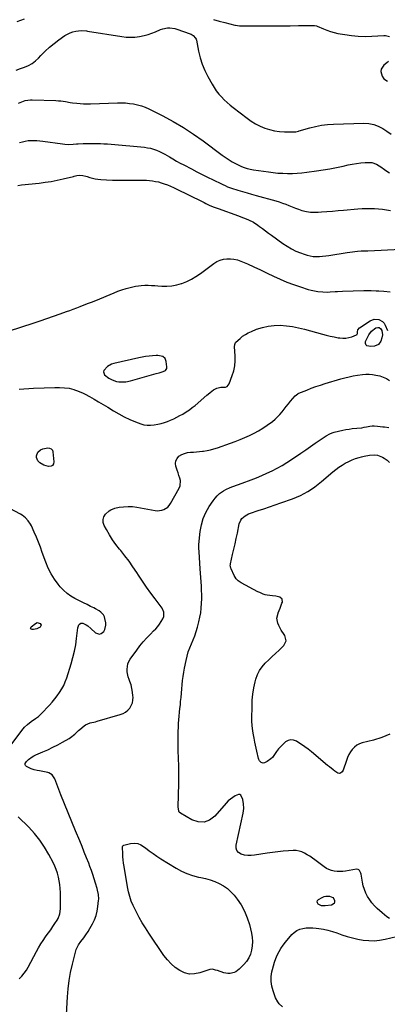
# Model space of a CAD drawing. Units: inches. Extents: x 1926205 to 1931529, y 390180 to 395452.
# Drawn here: x 1927078 to 1927410, y 394106 to 394995 of the extents above; entities that cross this region are included whole.
import ezdxf

# ---------------------------------------------------------------- set-up
doc = ezdxf.new("R2010")
doc.units = ezdxf.units.IN
doc.header["$MEASUREMENT"] = 0
for name, color, linetype in [('1', 7, 'Continuous'), ('7', 7, 'Continuous'), ('8', 7, 'Continuous')]:
    doc.layers.add(name, color=color, linetype=linetype)

msp = doc.modelspace()

# ---------------------------------------------------------------- linework, layer by layer
at = {"layer": '1', "color": 18}
msp.add_polyline3d([(1927165.85, 394668.15, 1834), (1927167.9, 394667.81, 1834), (1927172.09, 394667.71, 1834), (1927174.18, 394667.89, 1834), (1927178.29, 394668.72, 1834), (1927201.58, 394675.25, 1834), (1927204.21, 394675.99, 1834), (1927208, 394677.11, 1834), (1927209.91, 394678.15, 1834), (1927211.15, 394679.86, 1834), (1927211.28, 394680.54, 1834), (1927211.29, 394681.26, 1834), (1927210.73, 394686.31, 1834), (1927209.73, 394688.86, 1834), (1927207.6, 394690.57, 1834), (1927203.26, 394691.6, 1834), (1927201.76, 394691.62, 1834), (1927198.44, 394691.42, 1834), (1927195.27, 394691.14, 1834), (1927192.11, 394690.77, 1834), (1927188.98, 394690.24, 1834), (1927185.86, 394689.61, 1834), (1927163.36, 394684.51, 1834), (1927161.26, 394683.82, 1834), (1927157.55, 394681.63, 1834), (1927154.44, 394677.98, 1834), (1927154.15, 394676.75, 1834), (1927155.07, 394674.27, 1834), (1927158.78, 394671.16, 1834), (1927161.93, 394669.54, 1834), (1927165.85, 394668.15, 1834)], dxfattribs=at)
at = {"layer": '7', "color": 18}
for points in [[(1927076.08, 394993.02, 1824), (1927082.84, 394995.44, 1824)], [(1927253.38, 394994.64, 1824), (1927258.53, 394993.33, 1824), (1927263.68, 394992.02, 1824), (1927272.6, 394989.75, 1824), (1927273.29, 394989.59, 1824), (1927276.79, 394989.13, 1824), (1927278.21, 394989.09, 1824), (1927300.55, 394989.11, 1824), (1927307.95, 394989.12, 1824), (1927315.34, 394989.15, 1824), (1927322.74, 394989.21, 1824), (1927330.13, 394989.28, 1824), (1927344.14, 394989.44, 1824), (1927344.53, 394989.43, 1824), (1927346.42, 394989.04, 1824), (1927347.15, 394988.75, 1824), (1927352.64, 394986.3, 1824), (1927355.79, 394985.03, 1824), (1927358.97, 394983.91, 1824), (1927362.23, 394983.02, 1824), (1927365.54, 394982.29, 1824), (1927371.99, 394981.09, 1824), (1927378.07, 394980.19, 1824), (1927384.17, 394979.6, 1824), (1927390.3, 394979.46, 1824), (1927396.44, 394979.63, 1824), (1927407.2, 394980.32, 1824), (1927408.75, 394980.32, 1824), (1927412.45, 394979.33, 1824)], [(1927075.32, 394949.21, 1826), (1927079.02, 394950.5, 1826), (1927082.74, 394951.76, 1826), (1927086.3, 394953.27, 1826), (1927089.64, 394955.09, 1826), (1927092.68, 394957.4, 1826), (1927095.5, 394960.03, 1826), (1927097.54, 394962.24, 1826), (1927101.33, 394966.1, 1826), (1927105.27, 394969.79, 1826), (1927109.44, 394973.22, 1826), (1927113.76, 394976.49, 1826), (1927119.04, 394980.22, 1826), (1927121.4, 394981.64, 1826), (1927123.84, 394982.82, 1826), (1927126.43, 394983.63, 1826), (1927129.12, 394984.2, 1826), (1927133.82, 394984.82, 1826), (1927138.79, 394984.46, 1826), (1927139.61, 394984.34, 1826), (1927170.49, 394979.39, 1826), (1927174.48, 394978.94, 1826), (1927178.46, 394978.75, 1826), (1927182.45, 394978.95, 1826), (1927186.43, 394979.4, 1826), (1927190.79, 394980.25, 1826), (1927194.25, 394981.16, 1826), (1927197.63, 394982.34, 1826), (1927200.95, 394983.72, 1826), (1927205.53, 394985.71, 1826), (1927207.6, 394986.39, 1826), (1927211.89, 394987.16, 1826), (1927214.06, 394987.22, 1826), (1927218.33, 394986.68, 1826), (1927220.42, 394986.09, 1826), (1927232.31, 394981.87, 1826), (1927233.29, 394981.45, 1826), (1927235.1, 394980.36, 1826), (1927237.22, 394978.06, 1826), (1927237.64, 394977.12, 1826), (1927237.94, 394976.11, 1826), (1927239.91, 394966.19, 1826), (1927241.38, 394960.27, 1826), (1927243.19, 394954.48, 1826), (1927245.52, 394948.87, 1826), (1927248.21, 394943.4, 1826), (1927252.07, 394936.36, 1826), (1927253.92, 394933.29, 1826), (1927255.92, 394930.33, 1826), (1927258.14, 394927.53, 1826), (1927260.52, 394924.85, 1826), (1927263.06, 394922.31, 1826), (1927265.68, 394919.86, 1826), (1927268.41, 394917.53, 1826), (1927271.21, 394915.28, 1826), (1927283.68, 394905.74, 1826), (1927287.45, 394903.11, 1826), (1927291.34, 394900.7, 1826), (1927295.43, 394898.64, 1826), (1927299.64, 394896.8, 1826), (1927303.99, 394895.38, 1826), (1927308.41, 394894.3, 1826), (1927312.92, 394893.72, 1826), (1927317.49, 394893.46, 1826), (1927326.82, 394893.46, 1826), (1927327.79, 394893.51, 1826), (1927330.16, 394894.05, 1826), (1927330.63, 394894.19, 1826), (1927340.24, 394897.03, 1826), (1927345.54, 394898.38, 1826), (1927350.89, 394899.45, 1826), (1927356.31, 394900.09, 1826), (1927361.77, 394900.44, 1826), (1927389.21, 394901.16, 1826), (1927393.69, 394900.87, 1826), (1927398.04, 394900.09, 1826), (1927402.18, 394898.55, 1826), (1927406.19, 394896.51, 1826), (1927410, 394893.96, 1826), (1927413.7, 394891.27, 1826)], [(1927411.49, 394956.89, 1824), (1927410.02, 394955.78, 1824), (1927407.22, 394953.67, 1824), (1927404.75, 394950.06, 1824), (1927404.58, 394947.96, 1824), (1927405.78, 394943.5, 1824), (1927407.18, 394941.21, 1824), (1927410.6, 394939.05, 1824)], [(1927077.22, 394919.22, 1828), (1927080.17, 394920.62, 1828), (1927083.26, 394921.67, 1828), (1927088.07, 394922.42, 1828), (1927089.7, 394922.44, 1828), (1927111.14, 394921.63, 1828), (1927113.29, 394921.5, 1828), (1927115.43, 394921.31, 1828), (1927119.67, 394920.69, 1828), (1927123.92, 394919.99, 1828), (1927126.05, 394919.71, 1828), (1927129.99, 394919.26, 1828), (1927133.04, 394919, 1828), (1927136.08, 394918.82, 1828), (1927139.14, 394918.77, 1828), (1927142.19, 394918.8, 1828), (1927166.56, 394919.58, 1828), (1927170.23, 394919.6, 1828), (1927173.9, 394919.47, 1828), (1927177.55, 394919.13, 1828), (1927181.2, 394918.65, 1828), (1927184.78, 394917.91, 1828), (1927188.3, 394916.94, 1828), (1927191.71, 394915.66, 1828), (1927195.05, 394914.16, 1828), (1927207.66, 394907.8, 1828), (1927217.11, 394902.71, 1828), (1927226.36, 394897.31, 1828), (1927235.31, 394891.44, 1828), (1927244.07, 394885.24, 1828), (1927261.35, 394872.34, 1828), (1927263.07, 394871.1, 1828), (1927266.59, 394868.72, 1828), (1927270.37, 394866.44, 1828), (1927273.82, 394864.56, 1828), (1927275.58, 394863.68, 1828), (1927278.73, 394862.16, 1828), (1927281.12, 394861.15, 1828), (1927283.65, 394860.4, 1828), (1927288.12, 394859.35, 1828), (1927289.63, 394859.1, 1828), (1927303, 394857.19, 1828), (1927307.3, 394856.66, 1828), (1927311.61, 394856.24, 1828), (1927315.93, 394855.99, 1828), (1927320.26, 394855.86, 1828), (1927324.6, 394855.91, 1828), (1927328.92, 394856.08, 1828), (1927333.23, 394856.44, 1828), (1927337.54, 394856.93, 1828), (1927346.28, 394858.12, 1828), (1927352.36, 394859.03, 1828), (1927358.42, 394860.05, 1828), (1927364.45, 394861.24, 1828), (1927370.46, 394862.53, 1828), (1927374.87, 394863.55, 1828), (1927378.67, 394864.31, 1828), (1927382.49, 394864.94, 1828), (1927386.34, 394865.35, 1828), (1927390.21, 394865.62, 1828), (1927394.93, 394865.83, 1828), (1927396.41, 394865.76, 1828), (1927400.55, 394864.34, 1828), (1927403.11, 394862.69, 1828), (1927404.36, 394861.83, 1828), (1927407.7, 394859.48, 1828), (1927410.04, 394857.94, 1828), (1927412.43, 394856.51, 1828)], [(1927076.76, 394845.01, 1832), (1927079.95, 394845.47, 1832), (1927095.96, 394847.17, 1832), (1927101.44, 394847.86, 1832), (1927106.89, 394848.7, 1832), (1927112.3, 394849.75, 1832), (1927117.69, 394850.95, 1832), (1927126.82, 394853.18, 1832), (1927127.62, 394853.38, 1832), (1927130.03, 394853.97, 1832), (1927132.46, 394854.26, 1832), (1927135.51, 394854.02, 1832), (1927138.03, 394853.51, 1832), (1927139.27, 394853.14, 1832), (1927141.63, 394852.32, 1832), (1927144.06, 394851.6, 1832), (1927146.52, 394851.02, 1832), (1927149.01, 394850.65, 1832), (1927151.54, 394850.41, 1832), (1927156.86, 394850.14, 1832), (1927162.06, 394849.92, 1832), (1927167.27, 394849.77, 1832), (1927172.48, 394849.72, 1832), (1927177.69, 394849.73, 1832), (1927187.52, 394849.84, 1832), (1927190.22, 394849.82, 1832), (1927192.91, 394849.71, 1832), (1927195.6, 394849.49, 1832), (1927198.29, 394849.19, 1832), (1927200.95, 394848.75, 1832), (1927203.58, 394848.19, 1832), (1927206.17, 394847.47, 1832), (1927208.73, 394846.63, 1832), (1927211.83, 394845.46, 1832), (1927214.51, 394844.36, 1832), (1927217.16, 394843.18, 1832), (1927219.79, 394841.94, 1832), (1927243.05, 394830.46, 1832), (1927244.82, 394829.6, 1832), (1927246.61, 394828.75, 1832), (1927250.2, 394827.1, 1832), (1927253.84, 394825.55, 1832), (1927255.68, 394824.84, 1832), (1927257.53, 394824.15, 1832), (1927275.92, 394817.57, 1832), (1927278.21, 394816.72, 1832), (1927282.76, 394814.93, 1832), (1927285.02, 394813.99, 1832), (1927289.37, 394811.8, 1832), (1927293.44, 394809.13, 1832), (1927294.87, 394808.06, 1832), (1927297.56, 394806.07, 1832), (1927300.25, 394804.09, 1832), (1927302.95, 394802.12, 1832), (1927305.66, 394800.16, 1832), (1927316.1, 394792.64, 1832), (1927319.88, 394790.14, 1832), (1927323.79, 394787.85, 1832), (1927327.86, 394785.88, 1832), (1927332.05, 394784.12, 1832), (1927335.29, 394782.92, 1832), (1927337.97, 394782.08, 1832), (1927340.69, 394781.43, 1832), (1927343.46, 394781.07, 1832), (1927346.26, 394780.91, 1832), (1927349.09, 394780.97, 1832), (1927351.91, 394781.12, 1832), (1927354.71, 394781.42, 1832), (1927357.51, 394781.82, 1832), (1927374.06, 394784.6, 1832), (1927378.78, 394785.29, 1832), (1927381.16, 394785.54, 1832), (1927383.54, 394785.76, 1832), (1927386.82, 394786, 1832), (1927391.27, 394786.13, 1832), (1927392.76, 394786.18, 1832), (1927422.58, 394787.63, 1832)], [(1927057.77, 394710.13, 1834), (1927090.68, 394720.92, 1834), (1927096.72, 394722.92, 1834), (1927102.75, 394724.96, 1834), (1927108.77, 394727.05, 1834), (1927114.78, 394729.17, 1834), (1927120.5, 394731.22, 1834), (1927123.63, 394732.36, 1834), (1927126.75, 394733.52, 1834), (1927129.86, 394734.7, 1834), (1927132.97, 394735.91, 1834), (1927136.55, 394737.32, 1834), (1927140.5, 394738.81, 1834), (1927143.15, 394739.76, 1834), (1927147.08, 394741.29, 1834), (1927163.57, 394748.18, 1834), (1927167.14, 394749.58, 1834), (1927170.74, 394750.87, 1834), (1927174.4, 394751.99, 1834), (1927178.09, 394753, 1834), (1927180.52, 394753.6, 1834), (1927183.04, 394754.14, 1834), (1927185.57, 394754.56, 1834), (1927188.13, 394754.8, 1834), (1927191.45, 394754.94, 1834), (1927194.41, 394754.94, 1834), (1927197.36, 394754.87, 1834), (1927200.31, 394754.73, 1834), (1927203.26, 394754.52, 1834), (1927206.63, 394754.24, 1834), (1927211.19, 394754.15, 1834), (1927215.7, 394754.45, 1834), (1927220.13, 394755.34, 1834), (1927224.5, 394756.61, 1834), (1927224.81, 394756.72, 1834), (1927229.21, 394758.53, 1834), (1927233.48, 394760.58, 1834), (1927237.55, 394762.99, 1834), (1927241.5, 394765.64, 1834), (1927253.8, 394774.68, 1834), (1927256.51, 394776.34, 1834), (1927259.35, 394777.66, 1834), (1927262.37, 394778.48, 1834), (1927265.51, 394778.96, 1834), (1927268.71, 394778.94, 1834), (1927271.86, 394778.63, 1834), (1927274.93, 394777.86, 1834), (1927277.95, 394776.81, 1834), (1927283.98, 394774.19, 1834), (1927289.95, 394771.54, 1834), (1927295.9, 394768.83, 1834), (1927301.81, 394766.04, 1834), (1927307.69, 394763.18, 1834), (1927313.62, 394760.41, 1834), (1927319.62, 394757.84, 1834), (1927325.73, 394755.55, 1834), (1927331.92, 394753.45, 1834), (1927338.83, 394751.28, 1834), (1927341.73, 394750.48, 1834), (1927344.65, 394749.83, 1834), (1927347.62, 394749.39, 1834), (1927352.23, 394749, 1834), (1927356.63, 394748.9, 1834), (1927358.84, 394748.98, 1834), (1927363.24, 394749.31, 1834), (1927365.44, 394749.46, 1834), (1927369.85, 394749.67, 1834), (1927389.02, 394750.3, 1834), (1927393.56, 394750.35, 1834), (1927395.83, 394750.29, 1834), (1927400.36, 394750.06, 1834), (1927402.63, 394749.91, 1834), (1927407.16, 394749.58, 1834), (1927413.07, 394749.11, 1834)], [(1927077.94, 394661.23, 1836), (1927082.22, 394661.6, 1836), (1927086.51, 394661.87, 1836), (1927090.81, 394662.06, 1836), (1927110.03, 394662.69, 1836), (1927112.21, 394662.73, 1836), (1927114.39, 394662.73, 1836), (1927118.74, 394662.56, 1836), (1927123.05, 394662.03, 1836), (1927127.26, 394660.97, 1836), (1927128, 394660.73, 1836), (1927130.43, 394659.88, 1836), (1927132.82, 394658.94, 1836), (1927135.14, 394657.87, 1836), (1927137.43, 394656.71, 1836), (1927141.32, 394654.59, 1836), (1927145.5, 394652.27, 1836), (1927149.66, 394649.89, 1836), (1927153.77, 394647.45, 1836), (1927157.85, 394644.95, 1836), (1927163.12, 394641.66, 1836), (1927167.93, 394638.85, 1836), (1927172.84, 394636.23, 1836), (1927177.9, 394633.9, 1836), (1927183.05, 394631.76, 1836), (1927187.63, 394630.02, 1836), (1927190.59, 394629.17, 1836), (1927193.57, 394628.65, 1836), (1927196.6, 394628.62, 1836), (1927199.66, 394628.93, 1836), (1927203.17, 394629.58, 1836), (1927206.13, 394630.25, 1836), (1927209.05, 394631.06, 1836), (1927211.9, 394632.09, 1836), (1927214.7, 394633.26, 1836), (1927217.46, 394634.58, 1836), (1927220.19, 394635.93, 1836), (1927222.88, 394637.36, 1836), (1927225.56, 394638.82, 1836), (1927228.84, 394640.78, 1836), (1927231.59, 394642.59, 1836), (1927234.24, 394644.55, 1836), (1927236.81, 394646.62, 1836), (1927247.49, 394655.75, 1836), (1927248.47, 394656.6, 1836), (1927250.4, 394658.32, 1836), (1927253.39, 394660.75, 1836), (1927256.52, 394662.22, 1836), (1927260.06, 394662.91, 1836), (1927264.25, 394662.96, 1836), (1927265.68, 394663.51, 1836), (1927267.65, 394665.99, 1836), (1927270.35, 394673.54, 1836), (1927271.61, 394677.9, 1836), (1927272.52, 394682.31, 1836), (1927272.89, 394686.8, 1836), (1927272.9, 394691.35, 1836), (1927272.43, 394699.33, 1836), (1927272.59, 394701.67, 1836), (1927273.3, 394703.2, 1836), (1927273.69, 394703.63, 1836), (1927277.35, 394707, 1836), (1927279.7, 394708.93, 1836), (1927282.18, 394710.68, 1836), (1927284.83, 394712.14, 1836), (1927287.61, 394713.41, 1836), (1927292.32, 394715.26, 1836), (1927297.51, 394716.92, 1836), (1927302.77, 394718.15, 1836), (1927308.14, 394718.72, 1836), (1927313.58, 394718.84, 1836), (1927313.73, 394718.84, 1836), (1927319.28, 394718.42, 1836), (1927324.78, 394717.75, 1836), (1927330.22, 394716.69, 1836), (1927335.62, 394715.37, 1836), (1927351.71, 394710.82, 1836), (1927355.2, 394709.9, 1836), (1927358.72, 394709.05, 1836), (1927362.26, 394708.33, 1836), (1927365.82, 394707.69, 1836), (1927367.39, 394707.43, 1836), (1927370.16, 394707.21, 1836), (1927372.89, 394707.27, 1836), (1927375.58, 394707.77, 1836), (1927378.24, 394708.56, 1836), (1927382.63, 394710.26, 1836), (1927382.98, 394710.49, 1836), (1927383.24, 394710.77, 1836), (1927383.44, 394711.54, 1836), (1927383.46, 394712.94, 1836), (1927383.81, 394714.78, 1836), (1927385.16, 394716.51, 1836), (1927394.72, 394722.87, 1836), (1927398.5, 394724.35, 1836), (1927402.55, 394724.15, 1836), (1927406.09, 394722.27, 1836), (1927407.38, 394720.78, 1836), (1927408.43, 394719.02, 1836), (1927410.43, 394714.23, 1836)], [(1927402.33, 394701.51, 1838), (1927398.86, 394700.13, 1838), (1927395.48, 394699.86, 1838), (1927391.84, 394700.44, 1838), (1927391.17, 394701, 1838), (1927390.62, 394702.33, 1838), (1927390.62, 394703.56, 1838), (1927390.8, 394704.17, 1838), (1927392.69, 394708.54, 1838), (1927393.63, 394710.32, 1838), (1927396.08, 394713.45, 1838), (1927400, 394716.48, 1838), (1927401.9, 394716.86, 1838), (1927402.91, 394716.74, 1838), (1927404.58, 394715.77, 1838), (1927405.54, 394714.1, 1838), (1927406.1, 394710.31, 1838), (1927405.54, 394707.41, 1838), (1927404.52, 394704.53, 1838), (1927402.33, 394701.51, 1838)], [(1927120.77, 394097.07, 1838), (1927121.54, 394112.9, 1838), (1927122.13, 394120.33, 1838), (1927123.01, 394127.73, 1838), (1927124.34, 394135.05, 1838), (1927125.96, 394142.33, 1838), (1927129.05, 394154.45, 1838), (1927129.4, 394155.62, 1838), (1927131.53, 394159.99, 1838), (1927133.63, 394163.01, 1838), (1927136.22, 394166.34, 1838), (1927138.2, 394169.03, 1838), (1927140.08, 394171.77, 1838), (1927141.82, 394174.61, 1838), (1927144.21, 394178.89, 1838), (1927145.92, 394182.59, 1838), (1927147.34, 394186.39, 1838), (1927148.32, 394190.32, 1838), (1927149, 394194.34, 1838), (1927149.61, 394199.85, 1838), (1927149.7, 394201.21, 1838), (1927149.51, 394205.27, 1838), (1927148.7, 394209.28, 1838), (1927148.35, 394210.6, 1838), (1927146.9, 394215.63, 1838), (1927145.75, 394219.44, 1838), (1927144.52, 394223.22, 1838), (1927143.2, 394226.97, 1838), (1927141.8, 394230.7, 1838), (1927140.73, 394233.45, 1838), (1927138.73, 394238.53, 1838), (1927136.71, 394243.6, 1838), (1927134.64, 394248.65, 1838), (1927132.54, 394253.69, 1838), (1927128.71, 394262.77, 1838), (1927125.33, 394270.88, 1838), (1927122, 394279.01, 1838), (1927118.75, 394287.16, 1838), (1927115.54, 394295.34, 1838), (1927110, 394309.65, 1838), (1927109.53, 394310.64, 1838), (1927107.58, 394313.27, 1838), (1927104.83, 394314.95, 1838), (1927103.78, 394315.25, 1838), (1927096.18, 394316.79, 1838), (1927094.26, 394317.15, 1838), (1927091.39, 394317.67, 1838), (1927088.68, 394318.66, 1838), (1927084.58, 394320.78, 1838), (1927083.67, 394321.63, 1838), (1927083.45, 394322.2, 1838), (1927083.43, 394323.5, 1838), (1927084.39, 394325.19, 1838), (1927086.34, 394326.97, 1838), (1927089.51, 394329.41, 1838), (1927091.23, 394330.41, 1838), (1927093.04, 394331.3, 1838), (1927099.15, 394333.93, 1838), (1927103.71, 394335.97, 1838), (1927108.22, 394338.12, 1838), (1927112.66, 394340.4, 1838), (1927117.05, 394342.78, 1838), (1927122.99, 394346.13, 1838), (1927124.34, 394346.96, 1838), (1927128.02, 394349.92, 1838), (1927131.49, 394353.17, 1838), (1927132.69, 394354.21, 1838), (1927136.46, 394357.44, 1838), (1927137.74, 394358.37, 1838), (1927142.09, 394360.14, 1838), (1927146.8, 394361.21, 1838), (1927148.36, 394361.64, 1838), (1927169.17, 394367.57, 1838), (1927171.66, 394368.56, 1838), (1927173.95, 394369.83, 1838), (1927175.94, 394371.53, 1838), (1927177.74, 394373.51, 1838), (1927179.09, 394375.81, 1838), (1927180.1, 394378.21, 1838), (1927180.59, 394380.77, 1838), (1927180.73, 394383.44, 1838), (1927180.66, 394384.68, 1838), (1927180.32, 394388, 1838), (1927179.77, 394391.26, 1838), (1927178.89, 394394.46, 1838), (1927177.8, 394397.61, 1838), (1927177.1, 394399.32, 1838), (1927176.34, 394401.6, 1838), (1927175.47, 394406.29, 1838), (1927175.37, 394408.69, 1838), (1927176.15, 394413.33, 1838), (1927177.06, 394415.48, 1838), (1927178.25, 394417.54, 1838), (1927184.03, 394425.77, 1838), (1927186.88, 394429.6, 1838), (1927189.86, 394433.3, 1838), (1927193.05, 394436.84, 1838), (1927196.38, 394440.26, 1838), (1927199.32, 394443.11, 1838), (1927201.2, 394445.07, 1838), (1927202.99, 394447.12, 1838), (1927204.63, 394449.28, 1838), (1927206.17, 394451.52, 1838), (1927207.68, 394453.89, 1838), (1927208.67, 394456.23, 1838), (1927208.61, 394460.07, 1838), (1927206.98, 394463.57, 1838), (1927200.7, 394471.97, 1838), (1927196.81, 394477.28, 1838), (1927192.98, 394482.63, 1838), (1927189.26, 394488.05, 1838), (1927185.61, 394493.52, 1838), (1927184.05, 394495.9, 1838), (1927180.62, 394500.97, 1838), (1927177.08, 394505.97, 1838), (1927173.39, 394510.85, 1838), (1927169.59, 394515.66, 1838), (1927168.58, 394516.9, 1838), (1927165.33, 394521.11, 1838), (1927162.23, 394525.43, 1838), (1927159.37, 394529.91, 1838), (1927156.67, 394534.49, 1838), (1927154.61, 394538.21, 1838), (1927153.77, 394540.92, 1838), (1927153.61, 394543.53, 1838), (1927154.46, 394546.01, 1838), (1927155.98, 394548.41, 1838), (1927159.2, 394551.48, 1838), (1927160.72, 394552.5, 1838), (1927164.17, 394553.77, 1838), (1927168.32, 394554.63, 1838), (1927172.26, 394555.2, 1838), (1927176.2, 394555.47, 1838), (1927180.15, 394555.29, 1838), (1927184.1, 394554.79, 1838), (1927200.58, 394551.74, 1838), (1927202.64, 394551.54, 1838), (1927206.67, 394552.01, 1838), (1927208.64, 394552.67, 1838), (1927212.05, 394554.9, 1838), (1927213.41, 394556.4, 1838), (1927214.59, 394558.09, 1838), (1927222.3, 394571.87, 1838), (1927223.19, 394574.11, 1838), (1927223.56, 394578.7, 1838), (1927223.04, 394581.05, 1838), (1927222.19, 394583.43, 1838), (1927221.34, 394585.82, 1838), (1927220.52, 394588.21, 1838), (1927219.36, 394591.64, 1838), (1927219.05, 394594.22, 1838), (1927219.32, 394596.61, 1838), (1927220.47, 394598.73, 1838), (1927222.21, 394600.65, 1838), (1927224.76, 394602.22, 1838), (1927227.2, 394603.32, 1838), (1927229.79, 394603.96, 1838), (1927232.49, 394604.29, 1838), (1927235.27, 394604.43, 1838), (1927238.05, 394604.62, 1838), (1927240.81, 394604.9, 1838), (1927243.58, 394605.24, 1838), (1927244.42, 394605.36, 1838), (1927247.58, 394605.9, 1838), (1927250.71, 394606.55, 1838), (1927253.79, 394607.39, 1838), (1927256.85, 394608.35, 1838), (1927268.74, 394612.44, 1838), (1927273.1, 394614.03, 1838), (1927277.43, 394615.7, 1838), (1927281.7, 394617.52, 1838), (1927285.93, 394619.42, 1838), (1927290.07, 394621.51, 1838), (1927294.12, 394623.74, 1838), (1927298.05, 394626.19, 1838), (1927301.89, 394628.78, 1838), (1927306.62, 394632.17, 1838), (1927309.04, 394634.08, 1838), (1927311.31, 394636.13, 1838), (1927313.38, 394638.39, 1838), (1927315.3, 394640.79, 1838), (1927317.16, 394643.27, 1838), (1927319.05, 394645.72, 1838), (1927321, 394648.12, 1838), (1927322.99, 394650.49, 1838), (1927327.19, 394655.36, 1838), (1927329.46, 394657.13, 1838), (1927329.9, 394657.34, 1838), (1927330.34, 394657.54, 1838), (1927337.6, 394660.48, 1838), (1927341.69, 394662.07, 1838), (1927345.82, 394663.59, 1838), (1927349.99, 394664.98, 1838), (1927354.18, 394666.3, 1838), (1927368.36, 394670.54, 1838), (1927372.05, 394671.55, 1838), (1927375.77, 394672.45, 1838), (1927379.53, 394673.19, 1838), (1927383.31, 394673.82, 1838), (1927387.87, 394674.47, 1838), (1927390.92, 394674.76, 1838), (1927393.98, 394674.75, 1838), (1927397.04, 394674.47, 1838), (1927398.55, 394674.22, 1838), (1927400.05, 394673.92, 1838), (1927403.52, 394673.13, 1838), (1927406.63, 394672.16, 1838), (1927409.57, 394670.88, 1838), (1927412.27, 394669.14, 1838)], [(1927094.68, 394604.28, 1838), (1927097.18, 394606.48, 1838), (1927099.29, 394607.49, 1838), (1927103.85, 394608.31, 1838), (1927105.43, 394608.1, 1838), (1927106.84, 394607.36, 1838), (1927107.86, 394606.17, 1838), (1927108.33, 394604.67, 1838), (1927109.3, 394595.64, 1838), (1927108.92, 394593.85, 1838), (1927108.14, 394592.48, 1838), (1927106.75, 394591.77, 1838), (1927104.45, 394591.55, 1838), (1927100.27, 394592.73, 1838), (1927096.51, 394594.9, 1838), (1927094.72, 394596.6, 1838), (1927093.51, 394599.5, 1838), (1927093.46, 394601.18, 1838), (1927094.68, 394604.28, 1838)], [(1927412.72, 394350.08, 1842), (1927405.5, 394346.94, 1842), (1927397.92, 394344.5, 1842), (1927387.71, 394342.03, 1842), (1927385.11, 394341.11, 1842), (1927382.69, 394339.89, 1842), (1927380.57, 394338.21, 1842), (1927378.65, 394336.22, 1842), (1927377.02, 394333.92, 1842), (1927375.57, 394331.52, 1842), (1927374.38, 394328.97, 1842), (1927373.36, 394326.34, 1842), (1927370.47, 394317.43, 1842), (1927369.58, 394315.85, 1842), (1927368.13, 394314.76, 1842), (1927367.28, 394314.53, 1842), (1927365.65, 394314.7, 1842), (1927363.02, 394316.52, 1842), (1927361.34, 394317.83, 1842), (1927358.02, 394320.49, 1842), (1927356.38, 394321.84, 1842), (1927341.78, 394334.03, 1842), (1927338.83, 394336.38, 1842), (1927335.83, 394338.64, 1842), (1927332.72, 394340.77, 1842), (1927329.55, 394342.81, 1842), (1927328.24, 394343.61, 1842), (1927325.72, 394344.54, 1842), (1927323.24, 394344.84, 1842), (1927320.83, 394344.22, 1842), (1927318.46, 394342.96, 1842), (1927316.22, 394340.99, 1842), (1927314.1, 394338.89, 1842), (1927312.17, 394336.63, 1842), (1927310.36, 394334.25, 1842), (1927307.84, 394330.62, 1842), (1927306.57, 394329.04, 1842), (1927305.18, 394327.59, 1842), (1927301.9, 394325.24, 1842), (1927299.33, 394324.02, 1842), (1927298.33, 394323.89, 1842), (1927296.38, 394324.51, 1842), (1927294.82, 394326.04, 1842), (1927294.31, 394326.99, 1842), (1927293.94, 394328.04, 1842), (1927292.43, 394334.61, 1842), (1927291.83, 394337.3, 1842), (1927291.25, 394340, 1842), (1927290.7, 394342.71, 1842), (1927289.99, 394346.45, 1842), (1927289.23, 394350.86, 1842), (1927288.9, 394353.08, 1842), (1927288.35, 394357.52, 1842), (1927288.08, 394361.99, 1842), (1927288.06, 394364.23, 1842), (1927288.16, 394374.91, 1842), (1927288.41, 394380.52, 1842), (1927288.93, 394386.1, 1842), (1927289.84, 394391.63, 1842), (1927291.01, 394397.13, 1842), (1927291.65, 394399.69, 1842), (1927293.03, 394403.69, 1842), (1927294.83, 394407.44, 1842), (1927297.24, 394410.83, 1842), (1927300.07, 394413.97, 1842), (1927303.22, 394416.93, 1842), (1927306.37, 394419.89, 1842), (1927309.5, 394422.87, 1842), (1927312.63, 394425.85, 1842), (1927316.9, 394429.95, 1842), (1927319, 394434.27, 1842), (1927317.8, 394438.92, 1842), (1927317.07, 394439.98, 1842), (1927314.6, 394443.9, 1842), (1927312.5, 394448.03, 1842), (1927311.62, 394449.98, 1842), (1927310.65, 394454.55, 1842), (1927311.67, 394459.11, 1842), (1927311.83, 394459.45, 1842), (1927313.66, 394463.72, 1842), (1927315.24, 394468.08, 1842), (1927315.56, 394469.08, 1842), (1927315.35, 394471.81, 1842), (1927313.26, 394473.57, 1842), (1927309.79, 394474.42, 1842), (1927306.57, 394474.73, 1842), (1927301.78, 394475.35, 1842), (1927299.97, 394475.82, 1842), (1927298.31, 394476.37, 1842), (1927295.08, 394477.69, 1842), (1927293.51, 394478.46, 1842), (1927278.39, 394486.41, 1842), (1927275.56, 394488.43, 1842), (1927273.98, 394490.15, 1842), (1927272.13, 394493.1, 1842), (1927269.2, 394499.17, 1842), (1927268.98, 394499.69, 1842), (1927268.59, 394501.33, 1842), (1927268.56, 394502.46, 1842), (1927268.62, 394503.02, 1842), (1927268.72, 394503.58, 1842), (1927270.66, 394512.12, 1842), (1927271.75, 394516.95, 1842), (1927272.83, 394521.78, 1842), (1927273.89, 394526.61, 1842), (1927274.94, 394531.45, 1842), (1927276.71, 394539.64, 1842), (1927278.03, 394543.04, 1842), (1927279.09, 394544.5, 1842), (1927281.84, 394546.99, 1842), (1927285.07, 394548.82, 1842), (1927286.82, 394549.5, 1842), (1927293.6, 394551.67, 1842), (1927298.78, 394553.35, 1842), (1927303.96, 394555.08, 1842), (1927309.11, 394556.85, 1842), (1927314.26, 394558.66, 1842), (1927324.82, 394562.44, 1842), (1927328.37, 394563.82, 1842), (1927331.86, 394565.35, 1842), (1927335.24, 394567.08, 1842), (1927338.57, 394568.94, 1842), (1927341.79, 394570.99, 1842), (1927344.93, 394573.14, 1842), (1927347.96, 394575.44, 1842), (1927350.92, 394577.85, 1842), (1927361.21, 394586.69, 1842), (1927363.87, 394588.83, 1842), (1927366.61, 394590.85, 1842), (1927369.47, 394592.69, 1842), (1927372.41, 394594.41, 1842), (1927375.46, 394595.94, 1842), (1927378.56, 394597.35, 1842), (1927381.74, 394598.57, 1842), (1927384.97, 394599.66, 1842), (1927386.92, 394600.25, 1842), (1927389.32, 394600.89, 1842), (1927394.18, 394601.81, 1842), (1927399.07, 394602.06, 1842), (1927401.44, 394601.74, 1842), (1927405.91, 394599.98, 1842), (1927407.41, 394599.11, 1842), (1927410.07, 394597.2, 1842), (1927412.44, 394595.04, 1842)], [(1927063.07, 394330.51, 1836), (1927081.59, 394354.68, 1836), (1927082.79, 394356.14, 1836), (1927085.45, 394358.82, 1836), (1927088.63, 394361.35, 1836), (1927092.68, 394364.11, 1836), (1927095.31, 394366.01, 1836), (1927097.69, 394368.22, 1836), (1927105.27, 394376.19, 1836), (1927107.73, 394378.92, 1836), (1927110.1, 394381.73, 1836), (1927112.32, 394384.64, 1836), (1927114.45, 394387.64, 1836), (1927116.36, 394390.76, 1836), (1927118.09, 394393.97, 1836), (1927119.53, 394397.32, 1836), (1927120.79, 394400.76, 1836), (1927124.84, 394413.46, 1836), (1927126.45, 394419.06, 1836), (1927127.85, 394424.72, 1836), (1927128.94, 394430.44, 1836), (1927129.81, 394436.21, 1836), (1927131.01, 394445.93, 1836), (1927131.88, 394448.55, 1836), (1927132.38, 394449.33, 1836), (1927133.69, 394450.2, 1836), (1927135.25, 394450.06, 1836), (1927138.35, 394448.55, 1836), (1927139.85, 394447.64, 1836), (1927142.59, 394445.4, 1836), (1927146.74, 394441.37, 1836), (1927150.36, 394440.06, 1836), (1927152.07, 394440.67, 1836), (1927154.31, 394442.68, 1836), (1927155.34, 394444.48, 1836), (1927156.24, 394448.35, 1836), (1927156.12, 394450.41, 1836), (1927155.4, 394454.22, 1836), (1927154.86, 394455.94, 1836), (1927154.1, 394457.52, 1836), (1927151.66, 394460.09, 1836), (1927150.11, 394461.15, 1836), (1927146.9, 394463.05, 1836), (1927145.23, 394463.91, 1836), (1927142.34, 394465.29, 1836), (1927139.21, 394466.81, 1836), (1927136.08, 394468.33, 1836), (1927132.96, 394469.88, 1836), (1927129.85, 394471.44, 1836), (1927128.3, 394472.23, 1836), (1927124.59, 394474.41, 1836), (1927121.1, 394476.86, 1836), (1927117.95, 394479.74, 1836), (1927115.03, 394482.89, 1836), (1927113.17, 394485.16, 1836), (1927109.75, 394489.81, 1836), (1927106.68, 394494.66, 1836), (1927104.12, 394499.79, 1836), (1927101.9, 394505.12, 1836), (1927098.74, 394513.97, 1836), (1927097.04, 394518.59, 1836), (1927095.28, 394523.19, 1836), (1927093.42, 394527.74, 1836), (1927091.49, 394532.28, 1836), (1927089.04, 394537.89, 1836), (1927088.2, 394539.54, 1836), (1927086.15, 394542.57, 1836), (1927083.56, 394545.21, 1836), (1927080.61, 394547.42, 1836), (1927079.02, 394548.38, 1836), (1927069.42, 394553.57, 1836)], [(1927097.63, 394448.17, 1836), (1927096.77, 394446.57, 1836), (1927093.88, 394445.13, 1836), (1927090.88, 394444.49, 1836), (1927089.63, 394444.37, 1836), (1927088.77, 394444.71, 1836), (1927088.26, 394445.2, 1836), (1927088.28, 394445.9, 1836), (1927088.65, 394446.75, 1836), (1927092.53, 394449.92, 1836), (1927094.25, 394450.6, 1836), (1927096.04, 394450.16, 1836), (1927096.73, 394449.74, 1836), (1927097.63, 394448.17, 1836)], [(1927077.95, 394129.21, 1836), (1927080.31, 394131.63, 1836), (1927082.48, 394134.19, 1836), (1927084.38, 394136.96, 1836), (1927086.1, 394139.87, 1836), (1927093.45, 394153.89, 1836), (1927095.34, 394157.31, 1836), (1927097.34, 394160.67, 1836), (1927099.5, 394163.93, 1836), (1927101.75, 394167.13, 1836), (1927102.33, 394167.91, 1836), (1927104.35, 394170.69, 1836), (1927106.35, 394173.48, 1836), (1927108.3, 394176.31, 1836), (1927110.23, 394179.15, 1836), (1927112.31, 394182.28, 1836), (1927113.09, 394183.61, 1836), (1927114.68, 394187.91, 1836), (1927115.25, 394192.51, 1836), (1927115.28, 394194.06, 1836), (1927115.07, 394207.22, 1836), (1927114.91, 394210.71, 1836), (1927114.6, 394214.18, 1836), (1927114.09, 394217.63, 1836), (1927113.43, 394221.05, 1836), (1927112.53, 394224.42, 1836), (1927111.45, 394227.72, 1836), (1927110.11, 394230.92, 1836), (1927108.6, 394234.06, 1836), (1927104.64, 394241.5, 1836), (1927100.73, 394248.11, 1836), (1927096.46, 394254.44, 1836), (1927091.65, 394260.38, 1836), (1927086.48, 394266.04, 1836), (1927077.09, 394275.44, 1836)]]:
    msp.add_polyline3d(points, dxfattribs=at)
at = {"layer": '8', "color": 18}
for points in [[(1927078.27, 394883.77, 1830), (1927080.8, 394884.53, 1830), (1927083.36, 394885.13, 1830), (1927085.96, 394885.49, 1830), (1927088.59, 394885.69, 1830), (1927091.24, 394885.7, 1830), (1927093.88, 394885.61, 1830), (1927096.52, 394885.39, 1830), (1927099.15, 394885.07, 1830), (1927116.97, 394882.45, 1830), (1927119.11, 394882.21, 1830), (1927122.33, 394882.1, 1830), (1927126.53, 394882.38, 1830), (1927129.65, 394882.65, 1830), (1927131.22, 394882.74, 1830), (1927135.69, 394882.91, 1830), (1927138.71, 394882.99, 1830), (1927141.73, 394883.03, 1830), (1927144.75, 394883.01, 1830), (1927148.12, 394882.95, 1830), (1927151.31, 394882.83, 1830), (1927154.5, 394882.68, 1830), (1927157.68, 394882.46, 1830), (1927160.87, 394882.21, 1830), (1927191.02, 394879.51, 1830), (1927193.82, 394879.13, 1830), (1927196.57, 394878.6, 1830), (1927199.26, 394877.82, 1830), (1927201.92, 394876.89, 1830), (1927204.52, 394875.77, 1830), (1927207.07, 394874.56, 1830), (1927209.55, 394873.23, 1830), (1927213.52, 394870.87, 1830), (1927216.72, 394868.95, 1830), (1927219.94, 394867.08, 1830), (1927223.2, 394865.28, 1830), (1927226.49, 394863.53, 1830), (1927233.41, 394859.94, 1830), (1927238.28, 394857.43, 1830), (1927243.17, 394854.96, 1830), (1927248.07, 394852.52, 1830), (1927252.99, 394850.11, 1830), (1927260.69, 394846.39, 1830), (1927261.77, 394845.87, 1830), (1927263.96, 394844.85, 1830), (1927266.16, 394843.88, 1830), (1927269.56, 394842.66, 1830), (1927275.45, 394840.83, 1830), (1927279.55, 394839.58, 1830), (1927283.66, 394838.36, 1830), (1927287.77, 394837.17, 1830), (1927291.9, 394836, 1830), (1927309.73, 394831.05, 1830), (1927312.73, 394830.15, 1830), (1927315.69, 394829.16, 1830), (1927318.61, 394828.05, 1830), (1927321.5, 394826.85, 1830), (1927324.38, 394825.64, 1830), (1927327.3, 394824.51, 1830), (1927330.25, 394823.5, 1830), (1927333.24, 394822.57, 1830), (1927337.48, 394821.53, 1830), (1927340.94, 394820.98, 1830), (1927344.44, 394820.81, 1830), (1927347.96, 394820.88, 1830), (1927350.87, 394821.1, 1830), (1927355.87, 394821.48, 1830), (1927360.87, 394821.88, 1830), (1927365.87, 394822.3, 1830), (1927370.86, 394822.72, 1830), (1927383.87, 394823.86, 1830), (1927387.56, 394824.11, 1830), (1927391.26, 394824.27, 1830), (1927394.97, 394824.29, 1830), (1927398.67, 394824.22, 1830), (1927402.37, 394823.99, 1830), (1927406.05, 394823.63, 1830), (1927409.71, 394823.1, 1830), (1927413.36, 394822.44, 1830)], [(1927412.35, 394183.62, 1840), (1927410.05, 394185.17, 1840), (1927407.87, 394186.87, 1840), (1927405.75, 394188.67, 1840), (1927401.28, 394192.76, 1840), (1927398.82, 394195.21, 1840), (1927396.52, 394197.8, 1840), (1927394.46, 394200.57, 1840), (1927392.55, 394203.48, 1840), (1927390.96, 394206.55, 1840), (1927389.61, 394209.71, 1840), (1927388.64, 394213, 1840), (1927387.91, 394216.38, 1840), (1927386.78, 394223.66, 1840), (1927386.57, 394224.55, 1840), (1927385.38, 394226.98, 1840), (1927384.76, 394227.56, 1840), (1927384.07, 394227.98, 1840), (1927382.44, 394228.14, 1840), (1927372.65, 394226.4, 1840), (1927370.12, 394226.08, 1840), (1927367.58, 394225.93, 1840), (1927365.04, 394226.04, 1840), (1927362.5, 394226.32, 1840), (1927360.03, 394226.91, 1840), (1927357.66, 394227.72, 1840), (1927355.44, 394228.87, 1840), (1927353.3, 394230.24, 1840), (1927344.87, 394236.6, 1840), (1927342.65, 394238.21, 1840), (1927340.38, 394239.76, 1840), (1927338.05, 394241.22, 1840), (1927335.68, 394242.61, 1840), (1927333.23, 394243.72, 1840), (1927330.71, 394244.54, 1840), (1927328.08, 394244.9, 1840), (1927325.39, 394244.98, 1840), (1927321.14, 394244.72, 1840), (1927316.27, 394244.34, 1840), (1927311.42, 394243.87, 1840), (1927306.58, 394243.25, 1840), (1927301.76, 394242.54, 1840), (1927290.46, 394240.68, 1840), (1927287.39, 394240.41, 1840), (1927284.34, 394240.44, 1840), (1927281.32, 394240.93, 1840), (1927278.34, 394241.71, 1840), (1927276.11, 394243.15, 1840), (1927274.5, 394244.93, 1840), (1927273.83, 394247.24, 1840), (1927273.78, 394249.89, 1840), (1927280.25, 394278.82, 1840), (1927280.59, 394280.87, 1840), (1927280.78, 394282.92, 1840), (1927280.56, 394287.06, 1840), (1927279.76, 394291.16, 1840), (1927277.93, 394295.01, 1840), (1927277.03, 394295.61, 1840), (1927275.96, 394295.67, 1840), (1927272.93, 394294.35, 1840), (1927270.74, 394292.96, 1840), (1927268.66, 394291.43, 1840), (1927266.75, 394289.69, 1840), (1927264.96, 394287.82, 1840), (1927254.64, 394275.92, 1840), (1927249.87, 394272.44, 1840), (1927244.85, 394270.46, 1840), (1927239.47, 394270.74, 1840), (1927233.84, 394272.54, 1840), (1927223.45, 394278.69, 1840), (1927222.32, 394279.73, 1840), (1927221.97, 394280.4, 1840), (1927221.48, 394284.4, 1840), (1927222.12, 394305.5, 1840), (1927222.22, 394310.97, 1840), (1927222.23, 394316.43, 1840), (1927222.1, 394321.9, 1840), (1927221.89, 394327.36, 1840), (1927221.78, 394329.39, 1840), (1927221.59, 394333.84, 1840), (1927221.46, 394338.29, 1840), (1927221.42, 394342.75, 1840), (1927221.43, 394347.2, 1840), (1927221.46, 394349.29, 1840), (1927221.54, 394352.7, 1840), (1927221.68, 394356.11, 1840), (1927221.89, 394359.51, 1840), (1927222.16, 394362.91, 1840), (1927222.48, 394366.3, 1840), (1927222.79, 394369.7, 1840), (1927223.11, 394373.09, 1840), (1927223.44, 394376.49, 1840), (1927223.72, 394379.41, 1840), (1927224.07, 394383.19, 1840), (1927224.42, 394386.96, 1840), (1927224.74, 394390.74, 1840), (1927225.06, 394394.51, 1840), (1927225.44, 394398.28, 1840), (1927225.9, 394402.03, 1840), (1927226.5, 394405.77, 1840), (1927227.19, 394409.49, 1840), (1927228.64, 394416.57, 1840), (1927229.56, 394420.41, 1840), (1927230.65, 394424.19, 1840), (1927231.99, 394427.88, 1840), (1927233.5, 394431.53, 1840), (1927235.05, 394435.16, 1840), (1927236.47, 394438.83, 1840), (1927237.72, 394442.58, 1840), (1927238.84, 394446.36, 1840), (1927240.19, 394451.38, 1840), (1927241.13, 394455.39, 1840), (1927241.87, 394459.43, 1840), (1927242.34, 394463.5, 1840), (1927242.65, 394468.15, 1840), (1927242.72, 394472.01, 1840), (1927242.72, 394475.86, 1840), (1927242.6, 394479.72, 1840), (1927242.41, 394483.57, 1840), (1927242.16, 394487.43, 1840), (1927241.91, 394491.28, 1840), (1927241.66, 394495.14, 1840), (1927241.42, 394498.99, 1840), (1927240.45, 394514.41, 1840), (1927240.18, 394517.76, 1840), (1927240.12, 394520.26, 1840), (1927240.19, 394521.1, 1840), (1927241.43, 394532.8, 1840), (1927242.5, 394538.75, 1840), (1927244.12, 394544.52, 1840), (1927246.54, 394549.99, 1840), (1927249.5, 394555.27, 1840), (1927252.98, 394560.53, 1840), (1927254.76, 394562.89, 1840), (1927256.71, 394565.06, 1840), (1927258.93, 394566.98, 1840), (1927262.49, 394569.46, 1840), (1927264.46, 394570.61, 1840), (1927268.57, 394572.54, 1840), (1927270.71, 394573.33, 1840), (1927275.04, 394574.79, 1840), (1927279.33, 394576.37, 1840), (1927287.51, 394579.47, 1840), (1927292.27, 394581.36, 1840), (1927296.99, 394583.34, 1840), (1927301.66, 394585.45, 1840), (1927306.28, 394587.64, 1840), (1927310.82, 394590, 1840), (1927315.29, 394592.48, 1840), (1927319.66, 394595.14, 1840), (1927323.95, 394597.93, 1840), (1927332.26, 394603.58, 1840), (1927336.62, 394606.55, 1840), (1927340.98, 394609.52, 1840), (1927345.34, 394612.5, 1840), (1927349.69, 394615.48, 1840), (1927355.02, 394619.13, 1840), (1927358.55, 394621.09, 1840), (1927360.44, 394621.8, 1840), (1927362.39, 394622.37, 1840), (1927370.17, 394624.17, 1840), (1927372.99, 394624.76, 1840), (1927375.82, 394625.26, 1840), (1927378.67, 394625.64, 1840), (1927382.89, 394626.04, 1840), (1927387.26, 394626.5, 1840), (1927389.43, 394626.82, 1840), (1927391.6, 394627.18, 1840), (1927394.63, 394627.74, 1840), (1927396.58, 394628.04, 1840), (1927398.53, 394628.19, 1840), (1927401.59, 394627.94, 1840), (1927406.18, 394627.4, 1840), (1927407.7, 394627.2, 1840), (1927411.73, 394626.66, 1840)], [(1927285.18, 394148.12, 1840), (1927283.12, 394144.99, 1840), (1927280.7, 394142.05, 1840), (1927276.65, 394137.91, 1840), (1927273.67, 394135.63, 1840), (1927271.98, 394134.86, 1840), (1927268.3, 394134, 1840), (1927266.44, 394133.94, 1840), (1927262.75, 394134.64, 1840), (1927256.92, 394136.62, 1840), (1927255.2, 394137.18, 1840), (1927252.6, 394137.85, 1840), (1927250.02, 394137.6, 1840), (1927241.06, 394134.56, 1840), (1927236.37, 394133.66, 1840), (1927231.77, 394133.56, 1840), (1927227.3, 394134.67, 1840), (1927222.92, 394136.59, 1840), (1927218.85, 394139.45, 1840), (1927215.07, 394142.62, 1840), (1927211.73, 394146.25, 1840), (1927208.68, 394150.19, 1840), (1927194.91, 394170.53, 1840), (1927191.92, 394175.14, 1840), (1927189.05, 394179.82, 1840), (1927186.36, 394184.61, 1840), (1927183.79, 394189.46, 1840), (1927180.8, 394195.37, 1840), (1927179.03, 394199.36, 1840), (1927178.31, 394201.42, 1840), (1927177.13, 394205.64, 1840), (1927176.63, 394207.77, 1840), (1927175.79, 394212.07, 1840), (1927172.66, 394230.65, 1840), (1927172.22, 394233.57, 1840), (1927171.86, 394236.5, 1840), (1927171.61, 394239.43, 1840), (1927171.43, 394242.38, 1840), (1927171.22, 394247.58, 1840), (1927171.26, 394248.27, 1840), (1927171.62, 394249.21, 1840), (1927171.83, 394249.45, 1840), (1927172.41, 394249.74, 1840), (1927178.5, 394251.18, 1840), (1927181.77, 394251.48, 1840), (1927184.92, 394251.21, 1840), (1927187.87, 394250.1, 1840), (1927191.96, 394247.4, 1840), (1927195.35, 394244.78, 1840), (1927198.8, 394242.23, 1840), (1927202.34, 394239.82, 1840), (1927205.95, 394237.5, 1840), (1927219.69, 394228.99, 1840), (1927224.46, 394226.38, 1840), (1927229.38, 394224.13, 1840), (1927234.52, 394222.43, 1840), (1927239.79, 394221.08, 1840), (1927241.89, 394220.67, 1840), (1927246.17, 394219.66, 1840), (1927250.4, 394218.46, 1840), (1927254.52, 394216.95, 1840), (1927258.58, 394215.24, 1840), (1927262.39, 394213.13, 1840), (1927265.95, 394210.7, 1840), (1927269.14, 394207.79, 1840), (1927272.06, 394204.56, 1840), (1927274.7, 394201.21, 1840), (1927278.36, 394195.86, 1840), (1927281.53, 394190.28, 1840), (1927283.94, 394184.33, 1840), (1927285.86, 394178.15, 1840), (1927287.74, 394170.31, 1840), (1927288.37, 394166.53, 1840), (1927288.66, 394162.75, 1840), (1927288.42, 394158.97, 1840), (1927287.84, 394155.18, 1840), (1927286.69, 394151.55, 1840), (1927285.18, 394148.12, 1840)], [(1927350.9, 394195.2, 1840), (1927347.89, 394196.71, 1840), (1927347.22, 394197.76, 1840), (1927346.98, 394198.78, 1840), (1927347.37, 394199.76, 1840), (1927348.19, 394200.7, 1840), (1927351.66, 394202.66, 1840), (1927353.24, 394203.35, 1840), (1927354.87, 394203.81, 1840), (1927358.27, 394203.84, 1840), (1927359.79, 394203.29, 1840), (1927361.07, 394202.49, 1840), (1927361.99, 394201.28, 1840), (1927362.67, 394199.82, 1840), (1927362.64, 394198.37, 1840), (1927362.24, 394197.19, 1840), (1927360.01, 394195.79, 1840), (1927354.26, 394194.99, 1840), (1927350.9, 394195.2, 1840)], [(1927315.75, 394103.88, 1840), (1927312.67, 394106.72, 1840), (1927311.38, 394108.32, 1840), (1927309.51, 394111.99, 1840), (1927307.26, 394118.28, 1840), (1927306.14, 394122.55, 1840), (1927305.51, 394126.84, 1840), (1927305.61, 394131.18, 1840), (1927306.2, 394135.54, 1840), (1927306.64, 394137.54, 1840), (1927307.5, 394140.9, 1840), (1927308.49, 394144.21, 1840), (1927309.69, 394147.46, 1840), (1927311.02, 394150.65, 1840), (1927312.58, 394153.74, 1840), (1927314.31, 394156.72, 1840), (1927316.27, 394159.55, 1840), (1927318.4, 394162.27, 1840), (1927324.21, 394169.08, 1840), (1927326.33, 394171.1, 1840), (1927328.66, 394172.78, 1840), (1927331.28, 394173.93, 1840), (1927334.1, 394174.74, 1840), (1927337.09, 394175.13, 1840), (1927340.08, 394175.32, 1840), (1927343.07, 394175.24, 1840), (1927346.07, 394174.97, 1840), (1927348.43, 394174.65, 1840), (1927352.58, 394173.96, 1840), (1927356.69, 394173.09, 1840), (1927360.74, 394171.98, 1840), (1927364.75, 394170.69, 1840), (1927369.35, 394169.06, 1840), (1927374.1, 394167.53, 1840), (1927378.89, 394166.17, 1840), (1927383.75, 394165.08, 1840), (1927388.65, 394164.16, 1840), (1927393.58, 394163.68, 1840), (1927398.5, 394163.57, 1840), (1927403.39, 394164.04, 1840), (1927408.27, 394164.88, 1840), (1927418.6, 394167.29, 1840)]]:
    msp.add_polyline3d(points, dxfattribs=at)

doc.saveas('drawing.dxf')
